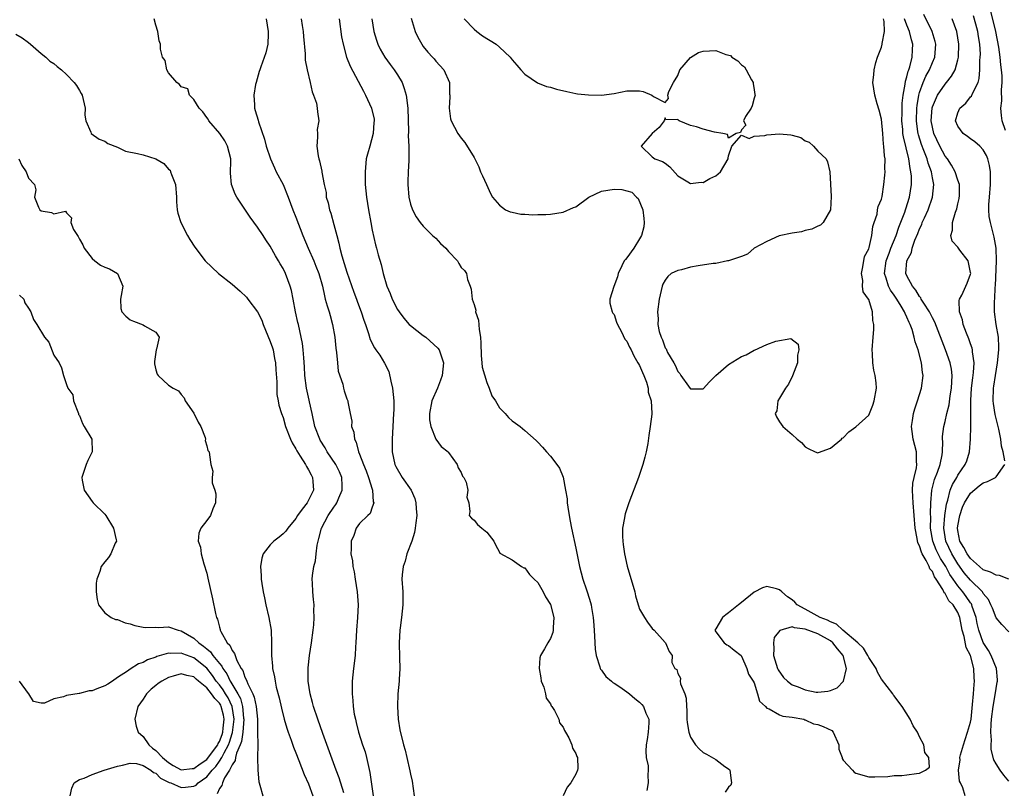
# Model space of a CAD drawing. Units: inches. Extents: x 2670000 to 2673000, y 1548000 to 1551000.
# Drawn here: x 2671398 to 2671552, y 1549034 to 1549155 of the extents above; entities that cross this region are included whole.
import ezdxf

# ---------------------------------------------------------------- set-up
doc = ezdxf.new("R2010")
doc.units = ezdxf.units.IN
doc.header["$MEASUREMENT"] = 0
doc.layers.add('LD26701548_2ft', color=140, linetype='Continuous')

msp = doc.modelspace()

# ---------------------------------------------------------------- linework, layer by layer
at = {"layer": 'LD26701548_2ft'}
for points, elevation in [([(2671448.57, 1549033.43), (2671447.83, 1549035.83), (2671447.36, 1549037), (2671445.24, 1549042.76), (2671444.45, 1549045), (2671443.8, 1549047), (2671443.65, 1549047.65), (2671443.25, 1549049), (2671442.94, 1549051), (2671442.93, 1549053.07), (2671443.15, 1549055), (2671443.47, 1549057), (2671443.75, 1549059), (2671443.85, 1549059.85), (2671443.91, 1549061), (2671443.84, 1549062.16), (2671443.86, 1549063), (2671443.8, 1549063.8), (2671443.67, 1549065), (2671443.62, 1549066.38), (2671443.58, 1549067), (2671443.61, 1549067.61), (2671443.81, 1549069), (2671444.1, 1549069.9), (2671444.19, 1549071), (2671444.36, 1549072.36), (2671444.52, 1549073), (2671444.63, 1549073.37), (2671445.04, 1549075), (2671446.1, 1549077), (2671447, 1549078.31), (2671447.29, 1549078.71), (2671447.47, 1549079), (2671447.78, 1549079.78), (2671448.31, 1549081), (2671448.29, 1549081.71), (2671448.21, 1549083), (2671447.85, 1549083.85), (2671447.29, 1549085), (2671445.94, 1549087), (2671445.61, 1549087.61), (2671444.85, 1549088.85), (2671444.77, 1549089), (2671444.01, 1549091), (2671443.56, 1549093), (2671443.15, 1549094.85), (2671443.11, 1549095.11), (2671442.67, 1549097), (2671442.42, 1549099), (2671442.37, 1549100.37), (2671442.24, 1549101.76), (2671442.16, 1549103), (2671442.04, 1549104.04), (2671441.86, 1549105), (2671441.42, 1549107), (2671441.33, 1549107.33), (2671440.97, 1549108.97), (2671440.59, 1549111), (2671440.33, 1549112.33), (2671440.13, 1549113), (2671439.38, 1549115), (2671439, 1549115.81), (2671438.54, 1549116.54), (2671438.29, 1549117), (2671437.8, 1549117.8), (2671437, 1549119.31), (2671436.3, 1549120.3), (2671435.86, 1549121), (2671435, 1549122.3), (2671433.85, 1549123.85), (2671431.72, 1549127), (2671431.48, 1549127.48), (2671430.88, 1549129), (2671430.75, 1549130.75), (2671430.77, 1549132.77), (2671430.79, 1549133), (2671430.29, 1549135), (2671429.83, 1549135.83), (2671429.05, 1549137), (2671427.36, 1549139), (2671427.23, 1549139.23), (2671427, 1549139.53), (2671426.4, 1549140.4), (2671425.81, 1549141), (2671425, 1549142.31), (2671424.28, 1549143), (2671424.03, 1549144.03), (2671423, 1549144.34), (2671422.71, 1549144.71), (2671422.33, 1549145), (2671421, 1549146.55), (2671420.74, 1549147), (2671420.46, 1549148.46), (2671420.06, 1549149), (2671419.76, 1549150.24), (2671419.74, 1549151), (2671419.56, 1549151.56), (2671419.32, 1549153), (2671419, 1549154), (2671418.76, 1549155)], 8386), ([(2671436.34, 1549155), (2671436.68, 1549153), (2671436.65, 1549152.65), (2671436.61, 1549151), (2671436.31, 1549149.69), (2671435.49, 1549147.49), (2671435.33, 1549147), (2671435.27, 1549146.73), (2671434.76, 1549145), (2671434.69, 1549144.69), (2671434.4, 1549143), (2671434.49, 1549141.51), (2671434.49, 1549141), (2671434.63, 1549140.63), (2671435.09, 1549139.09), (2671435.15, 1549138.85), (2671436.09, 1549136.09), (2671436.36, 1549135), (2671437.01, 1549133), (2671437.63, 1549131.63), (2671437.93, 1549131), (2671439, 1549128.99), (2671439.8, 1549127), (2671440.54, 1549125), (2671441, 1549123.88), (2671442.11, 1549121), (2671442.92, 1549119), (2671443.81, 1549117), (2671444.16, 1549116.16), (2671444.62, 1549115), (2671445.17, 1549113), (2671445.49, 1549111.49), (2671445.64, 1549111), (2671445.92, 1549109.92), (2671446.23, 1549109), (2671446.4, 1549108.4), (2671446.79, 1549107), (2671447.13, 1549105), (2671447.29, 1549103.29), (2671447.42, 1549102.58), (2671447.56, 1549101), (2671447.65, 1549099.65), (2671448.39, 1549097.61), (2671448.49, 1549097), (2671448.59, 1549096.59), (2671449, 1549095.34), (2671449.15, 1549095), (2671449.15, 1549094.85), (2671449.53, 1549093), (2671449.8, 1549091.8), (2671449.77, 1549091), (2671450.11, 1549090.11), (2671450.2, 1549089), (2671450.5, 1549088.5), (2671450.84, 1549087), (2671451, 1549086.64), (2671451.62, 1549085), (2671452.03, 1549084.03), (2671452.41, 1549083), (2671453, 1549081.13), (2671453.06, 1549081), (2671453.17, 1549079.17), (2671453.28, 1549079), (2671453, 1549078.3), (2671452.69, 1549077.31), (2671452.31, 1549077), (2671451, 1549075.76), (2671450.48, 1549075), (2671450.12, 1549073.88), (2671449.69, 1549073), (2671449.7, 1549071.7), (2671449.66, 1549071), (2671449.91, 1549069.91), (2671449.96, 1549069), (2671450.17, 1549068.17), (2671450.31, 1549067), (2671450.64, 1549065), (2671450.79, 1549063), (2671450.68, 1549061), (2671450.53, 1549059), (2671450.45, 1549057), (2671450.39, 1549056.39), (2671450.32, 1549055), (2671450.08, 1549053), (2671449.86, 1549051), (2671449.86, 1549049.86), (2671449.83, 1549049), (2671449.95, 1549047.95), (2671450, 1549047), (2671450.18, 1549045.82), (2671450.36, 1549045), (2671450.51, 1549044.51), (2671450.87, 1549043), (2671451.5, 1549041), (2671451.88, 1549039.88), (2671452.11, 1549039), (2671452.41, 1549037.59), (2671452.64, 1549036.64), (2671453.13, 1549033)], 8384), ([(2671441.86, 1549155), (2671442.02, 1549153.98), (2671442.16, 1549153), (2671442.21, 1549152.21), (2671442.47, 1549149.53), (2671442.49, 1549148.49), (2671442.79, 1549147), (2671443.28, 1549145), (2671443.55, 1549143.55), (2671443.8, 1549143), (2671444.23, 1549141.77), (2671444.36, 1549141), (2671444.39, 1549140.39), (2671444.62, 1549139), (2671444.38, 1549137.62), (2671444.39, 1549137), (2671444.43, 1549136.43), (2671444.3, 1549135), (2671444.51, 1549133.49), (2671444.61, 1549133), (2671444.71, 1549132.71), (2671445.09, 1549131.09), (2671445.1, 1549130.9), (2671445.46, 1549129), (2671445.75, 1549127.75), (2671445.79, 1549127), (2671446.1, 1549126.1), (2671446.31, 1549125), (2671446.51, 1549124.51), (2671447, 1549122.71), (2671447.44, 1549121), (2671447.78, 1549119.78), (2671447.92, 1549119), (2671448.21, 1549117.79), (2671448.59, 1549116.59), (2671449, 1549115.2), (2671450.1, 1549112.1), (2671450.52, 1549111), (2671450.64, 1549110.64), (2671451, 1549109.66), (2671451.26, 1549109), (2671451.67, 1549107.67), (2671451.95, 1549107), (2671452.41, 1549105.59), (2671452.66, 1549104.66), (2671453.34, 1549103.34), (2671453.55, 1549103), (2671454.19, 1549102.19), (2671454.94, 1549100.94), (2671455.63, 1549099.63), (2671455.91, 1549098.09), (2671456.19, 1549097), (2671456.39, 1549095), (2671456.38, 1549093.62), (2671456.36, 1549093), (2671456.23, 1549091), (2671456.13, 1549089), (2671456.16, 1549087), (2671456.58, 1549085), (2671456.71, 1549084.71), (2671457.71, 1549083), (2671459.11, 1549081), (2671459.68, 1549079.68), (2671459.84, 1549079), (2671459.89, 1549078.11), (2671459.99, 1549077), (2671459.84, 1549075.84), (2671459.77, 1549075), (2671459.67, 1549074.33), (2671459.22, 1549073), (2671458.45, 1549071), (2671458.17, 1549069.83), (2671457.88, 1549069), (2671457.71, 1549067.71), (2671457.67, 1549067), (2671457.79, 1549065), (2671457.84, 1549063.84), (2671457.84, 1549063), (2671457.6, 1549061), (2671457.37, 1549059.37), (2671457.33, 1549059), (2671457.25, 1549057), (2671457.31, 1549054.69), (2671457.33, 1549053), (2671457.23, 1549051.23), (2671457.23, 1549051), (2671457.05, 1549049), (2671456.98, 1549047), (2671457.1, 1549045), (2671457.35, 1549043.35), (2671457.94, 1549041), (2671458.17, 1549040.17), (2671458.45, 1549039), (2671458.91, 1549036.91), (2671459, 1549036.39), (2671459.26, 1549035.26), (2671459.57, 1549033)], 8382), ([(2671447.79, 1549155), (2671448.2, 1549152.2), (2671448.43, 1549151), (2671448.97, 1549149), (2671449.55, 1549147.55), (2671450.8, 1549145.2), (2671451.62, 1549143.62), (2671451.97, 1549143), (2671452.88, 1549141), (2671452.91, 1549140.91), (2671453.3, 1549139.3), (2671453.31, 1549139), (2671453.28, 1549138.72), (2671453.18, 1549137), (2671452.61, 1549135), (2671452.26, 1549133.74), (2671452.08, 1549133), (2671451.88, 1549131), (2671451.92, 1549130.08), (2671451.91, 1549129), (2671451.99, 1549127.99), (2671452.12, 1549127), (2671452.43, 1549125), (2671452.77, 1549123), (2671453, 1549121.83), (2671453.5, 1549119.5), (2671453.68, 1549119), (2671453.92, 1549117.92), (2671454.41, 1549116.41), (2671454.71, 1549115), (2671455.29, 1549113), (2671455.85, 1549111.85), (2671456.12, 1549111), (2671457, 1549109.37), (2671457.22, 1549109), (2671457.99, 1549107.99), (2671458.83, 1549107), (2671459, 1549106.82), (2671461, 1549105.28), (2671461.41, 1549105), (2671463.31, 1549103.31), (2671463.53, 1549103), (2671463.77, 1549102.23), (2671464.19, 1549101), (2671464.01, 1549099), (2671463.74, 1549098.26), (2671463.26, 1549097), (2671462.39, 1549095), (2671462.02, 1549093), (2671462.03, 1549092.03), (2671462.21, 1549091), (2671462.99, 1549088.99), (2671463.85, 1549087.85), (2671464.91, 1549087), (2671465, 1549086.9), (2671466.35, 1549085), (2671466.51, 1549084.51), (2671467, 1549083.78), (2671467.2, 1549083.2), (2671467.38, 1549083), (2671467.75, 1549082.25), (2671468.01, 1549081), (2671467.87, 1549079.87), (2671468.18, 1549079), (2671468.35, 1549077.65), (2671468.21, 1549077), (2671468.6, 1549076.6), (2671469, 1549076.27), (2671469.57, 1549075.57), (2671470.21, 1549075), (2671471, 1549074.4), (2671472.11, 1549073), (2671472.39, 1549072.39), (2671473, 1549071.24), (2671473.07, 1549071.07), (2671475, 1549070.02), (2671476.47, 1549069), (2671476.8, 1549068.8), (2671477, 1549068.79), (2671477.72, 1549067.72), (2671478.43, 1549067), (2671479, 1549066.46), (2671479.88, 1549065), (2671480.24, 1549064.24), (2671481.03, 1549063.03), (2671481.56, 1549061), (2671481.44, 1549059.44), (2671481.44, 1549059), (2671481.37, 1549058.63), (2671481, 1549057.67), (2671480.75, 1549057.25), (2671480.57, 1549057), (2671480.08, 1549056.08), (2671479.46, 1549055), (2671479.36, 1549054.64), (2671479.23, 1549053), (2671479.5, 1549051.5), (2671479.57, 1549051), (2671479.94, 1549050.06), (2671480.23, 1549049), (2671480.34, 1549048.34), (2671481, 1549047.44), (2671481.14, 1549047.14), (2671481.24, 1549047), (2671481.62, 1549046.38), (2671482.31, 1549045), (2671482.43, 1549044.43), (2671483, 1549043.76), (2671483.23, 1549043.24), (2671483.39, 1549043), (2671483.9, 1549042.1), (2671484.37, 1549041), (2671484.47, 1549040.47), (2671485, 1549039.65), (2671485.17, 1549039.17), (2671485.26, 1549039), (2671485.28, 1549037.28), (2671485.27, 1549037), (2671485, 1549036.36), (2671484.19, 1549035), (2671483.64, 1549034.36), (2671483, 1549033)], 8380), ([(2671452.94, 1549155), (2671453.26, 1549153), (2671453.66, 1549151.66), (2671453.87, 1549151), (2671454.24, 1549150.24), (2671454.97, 1549148.97), (2671455.83, 1549147.83), (2671456.46, 1549147), (2671457, 1549146.23), (2671457.7, 1549145), (2671458.05, 1549144.05), (2671458.32, 1549143), (2671458.58, 1549141), (2671458.69, 1549137.31), (2671458.63, 1549136.63), (2671458.75, 1549135), (2671458.78, 1549133.22), (2671458.74, 1549132.74), (2671458.64, 1549131), (2671458.58, 1549129.42), (2671458.58, 1549129), (2671458.75, 1549127), (2671459, 1549125.92), (2671459.32, 1549125), (2671459.89, 1549123.89), (2671460.56, 1549123), (2671461, 1549122.46), (2671462.47, 1549121), (2671462.75, 1549120.75), (2671463, 1549120.54), (2671463.74, 1549119.74), (2671464.56, 1549119), (2671465, 1549118.48), (2671466.38, 1549117), (2671466.6, 1549116.6), (2671467, 1549115.97), (2671467.48, 1549115.48), (2671467.82, 1549115), (2671467.95, 1549114.05), (2671468.37, 1549113), (2671468.56, 1549112.56), (2671468.7, 1549111), (2671469, 1549110.13), (2671469.27, 1549109.27), (2671469.25, 1549109), (2671469.68, 1549107.68), (2671469.8, 1549106.2), (2671470.01, 1549105), (2671470.07, 1549104.07), (2671470.13, 1549102.13), (2671470.25, 1549101), (2671470.3, 1549100.3), (2671471, 1549097.88), (2671471.39, 1549097), (2671471.79, 1549095.79), (2671472.35, 1549095), (2671473, 1549093.89), (2671473.9, 1549093), (2671474.41, 1549092.41), (2671475, 1549091.86), (2671475.49, 1549091.49), (2671476.26, 1549091), (2671477, 1549090.36), (2671478.76, 1549088.76), (2671479, 1549088.51), (2671479.76, 1549087.76), (2671480.38, 1549087), (2671481, 1549086.34), (2671482, 1549085), (2671482.45, 1549084.45), (2671483.01, 1549083.01), (2671483.39, 1549081), (2671483.64, 1549079.64), (2671483.64, 1549079), (2671483.71, 1549078.29), (2671483.93, 1549077), (2671484.12, 1549076.12), (2671484.32, 1549075), (2671485, 1549071.9), (2671485.58, 1549069), (2671486.11, 1549067), (2671486.66, 1549065.34), (2671486.85, 1549064.85), (2671487.32, 1549063.32), (2671487.39, 1549063), (2671487.44, 1549062.56), (2671487.72, 1549061), (2671487.81, 1549059.81), (2671487.93, 1549058.07), (2671488.03, 1549056.03), (2671488.17, 1549055), (2671488.75, 1549053.25), (2671488.8, 1549053), (2671488.86, 1549052.86), (2671489, 1549052.72), (2671489.73, 1549051.73), (2671490.59, 1549051), (2671490.8, 1549050.8), (2671491, 1549050.7), (2671491.91, 1549050.09), (2671493, 1549049.32), (2671493.41, 1549049), (2671494.25, 1549048.25), (2671495, 1549047.67), (2671495.34, 1549047.34), (2671495.61, 1549047), (2671496.01, 1549045.99), (2671496.46, 1549045), (2671496.45, 1549044.45), (2671496.37, 1549043), (2671496.18, 1549041.82), (2671496.02, 1549041), (2671495.98, 1549039.98), (2671496.06, 1549039), (2671496.33, 1549037.67), (2671496.37, 1549037), (2671496.29, 1549036.29), (2671496.36, 1549035), (2671496.16, 1549033.84)], 8378), ([(2671459.11, 1549155.11), (2671459.77, 1549153), (2671460.15, 1549152.15), (2671460.78, 1549151), (2671461, 1549150.68), (2671461.76, 1549149.76), (2671462.49, 1549149), (2671462.73, 1549148.73), (2671463, 1549148.36), (2671464.28, 1549147), (2671465.13, 1549145), (2671465.17, 1549143.17), (2671465.2, 1549143), (2671465.22, 1549142.78), (2671465.08, 1549141), (2671465.32, 1549139.32), (2671465.4, 1549139), (2671466.47, 1549137), (2671467, 1549136.27), (2671467.58, 1549135.58), (2671469, 1549133.23), (2671469.74, 1549131.74), (2671470.04, 1549131), (2671470.35, 1549130.35), (2671470.97, 1549128.97), (2671471.6, 1549127.6), (2671471.91, 1549127), (2671473, 1549125.72), (2671473.95, 1549125), (2671474.68, 1549124.68), (2671475, 1549124.64), (2671476.34, 1549124.34), (2671477, 1549124.33), (2671478.22, 1549124.23), (2671479, 1549124.27), (2671480.29, 1549124.29), (2671481, 1549124.35), (2671483, 1549124.62), (2671484.65, 1549125.35), (2671485, 1549125.48), (2671487.02, 1549127), (2671489, 1549127.94), (2671491, 1549128.26), (2671492.22, 1549128.22), (2671493.79, 1549127.79), (2671494.54, 1549127), (2671494.78, 1549126.78), (2671495.5, 1549125), (2671495.66, 1549123.66), (2671495.72, 1549123), (2671495.66, 1549122.34), (2671495.31, 1549121), (2671495, 1549120.47), (2671494.09, 1549119), (2671493, 1549117.47), (2671492.78, 1549117.22), (2671492.61, 1549117), (2671492.21, 1549116.21), (2671491.64, 1549115), (2671491.53, 1549114.47), (2671490.96, 1549112.96), (2671490.34, 1549111), (2671490.35, 1549110.35), (2671490.69, 1549109), (2671490.8, 1549108.8), (2671491, 1549108.58), (2671491.38, 1549107.38), (2671491.53, 1549107), (2671492.17, 1549105.83), (2671492.71, 1549104.71), (2671493, 1549104.41), (2671493.43, 1549103.43), (2671493.66, 1549103), (2671494.08, 1549102.08), (2671494.75, 1549101), (2671494.82, 1549100.82), (2671495, 1549100.55), (2671495.45, 1549099.45), (2671495.66, 1549099), (2671496.08, 1549097.92), (2671496.35, 1549097), (2671496.35, 1549096.35), (2671496.83, 1549095), (2671496.95, 1549093.05), (2671496.92, 1549092.92), (2671496.66, 1549091), (2671496.45, 1549089.55), (2671496.29, 1549088.29), (2671496.06, 1549087), (2671495.82, 1549086.18), (2671495.52, 1549085), (2671494.82, 1549083), (2671493.31, 1549079), (2671492.73, 1549077.27), (2671492.67, 1549077), (2671492.63, 1549076.63), (2671492.34, 1549075), (2671492.31, 1549073.69), (2671492.36, 1549073), (2671492.45, 1549072.45), (2671492.63, 1549071), (2671493.05, 1549069.05), (2671494.24, 1549065), (2671494.38, 1549064.38), (2671494.79, 1549063), (2671494.82, 1549062.82), (2671495, 1549062.28), (2671495.79, 1549061), (2671496.24, 1549060.24), (2671497, 1549059.27), (2671497.32, 1549059), (2671499, 1549057.07), (2671499.09, 1549057), (2671499.66, 1549055.66), (2671500.11, 1549055), (2671500.07, 1549053.93), (2671500.52, 1549053), (2671500.84, 1549052.84), (2671501, 1549052.22), (2671501.44, 1549051.44), (2671501.4, 1549051), (2671501.43, 1549050.57), (2671502.11, 1549049), (2671502.33, 1549048.33), (2671502.35, 1549047), (2671502.41, 1549046.41), (2671502.45, 1549045), (2671502.5, 1549044.5), (2671502.73, 1549043), (2671503, 1549042.22), (2671503.78, 1549041), (2671504.38, 1549040.38), (2671505, 1549039.79), (2671505.53, 1549039.53), (2671507, 1549038.68), (2671508.41, 1549037.59), (2671509.11, 1549037.11), (2671509.16, 1549037), (2671509.39, 1549035.39), (2671509.45, 1549035), (2671509.36, 1549034.64), (2671509, 1549034.34), (2671508.43, 1549033.57)], 8376), ([(2671467.46, 1549155), (2671469, 1549153.4), (2671469.46, 1549153), (2671470.35, 1549152.35), (2671472.47, 1549151), (2671473, 1549150.55), (2671474.69, 1549149), (2671475, 1549148.59), (2671475.74, 1549147.74), (2671476.34, 1549147), (2671477, 1549146.3), (2671478.96, 1549144.96), (2671480.4, 1549144.4), (2671481, 1549144.25), (2671481.95, 1549143.95), (2671483.57, 1549143.57), (2671485, 1549143.28), (2671485.25, 1549143.25), (2671487, 1549143.05), (2671489, 1549143.01), (2671491, 1549143.27), (2671493, 1549143.68), (2671493.69, 1549143.69), (2671495, 1549143.68), (2671495.58, 1549143.58), (2671496.94, 1549143), (2671497.17, 1549142.83), (2671499, 1549141.86), (2671499.53, 1549142.47), (2671499.43, 1549143), (2671499.6, 1549143.6), (2671500.34, 1549145), (2671501, 1549146.08), (2671501.35, 1549147), (2671503, 1549148.93), (2671504.26, 1549149.74), (2671505, 1549149.95), (2671507, 1549150.04), (2671508.58, 1549149.42), (2671509.27, 1549149.27), (2671509.5, 1549149), (2671510.42, 1549148.42), (2671511, 1549147.78), (2671511.47, 1549147.47), (2671511.75, 1549147), (2671512.6, 1549145.4), (2671512.84, 1549145), (2671512.85, 1549144.85), (2671513, 1549143.83), (2671513.12, 1549143.12), (2671513.14, 1549143), (2671513.12, 1549142.88), (2671513, 1549142.53), (2671512.68, 1549141.32), (2671512.52, 1549141), (2671511.67, 1549139.67), (2671511.35, 1549139), (2671511.69, 1549138.31), (2671511, 1549137.58), (2671510.86, 1549137.14), (2671510.16, 1549137), (2671509, 1549136.28), (2671508.82, 1549136.82), (2671508.06, 1549137), (2671506.8, 1549137.2), (2671505, 1549137.67), (2671503.96, 1549138.04), (2671503, 1549138.26), (2671501.22, 1549139), (2671501.07, 1549139.07), (2671501, 1549139.2), (2671499.14, 1549139.14), (2671499, 1549139.44), (2671498.88, 1549139), (2671498.08, 1549137.92), (2671497, 1549137.01), (2671495.27, 1549135), (2671497, 1549133.31), (2671497.38, 1549133), (2671498.59, 1549132.59), (2671499, 1549132.32), (2671499.75, 1549131.75), (2671501, 1549130.34), (2671502.59, 1549129.41), (2671503, 1549129.12), (2671504.67, 1549129.33), (2671505, 1549129.29), (2671506.06, 1549129.94), (2671507, 1549130.36), (2671507.34, 1549130.66), (2671507.7, 1549131), (2671508.91, 1549133), (2671508.9, 1549133.1), (2671509, 1549133.47), (2671509.51, 1549135), (2671511, 1549136.76), (2671512.22, 1549136.22), (2671513, 1549136.57), (2671514.66, 1549136.66), (2671515, 1549136.78), (2671517, 1549136.96), (2671518.79, 1549136.79), (2671519, 1549136.74), (2671520.35, 1549136.35), (2671521, 1549135.84), (2671521.65, 1549135.65), (2671522.31, 1549135), (2671523, 1549134.21), (2671524.32, 1549133), (2671524.53, 1549132.53), (2671524.89, 1549131), (2671525.11, 1549127.11), (2671524.98, 1549125.02), (2671523.82, 1549123), (2671523.41, 1549122.59), (2671523, 1549122.46), (2671522.04, 1549121.96), (2671521, 1549121.76), (2671520.44, 1549121.56), (2671519, 1549121.36), (2671518.73, 1549121.27), (2671517.18, 1549121), (2671516.93, 1549120.93), (2671515, 1549120.06), (2671513, 1549119), (2671511.95, 1549118.05), (2671511, 1549117.7), (2671508.98, 1549117.02), (2671508.8, 1549117), (2671507, 1549116.57), (2671506.56, 1549116.56), (2671504.21, 1549116.21), (2671503, 1549115.98), (2671501.59, 1549115.59), (2671501, 1549115.48), (2671499.97, 1549115), (2671499.45, 1549114.55), (2671499, 1549113.96), (2671498.64, 1549113.36), (2671498.53, 1549113), (2671498.09, 1549111), (2671497.82, 1549109), (2671497.91, 1549107.91), (2671497.88, 1549107), (2671498.1, 1549105.9), (2671498.39, 1549105), (2671498.6, 1549104.6), (2671499, 1549103.36), (2671499.16, 1549103.16), (2671499.21, 1549103), (2671499.41, 1549102.59), (2671500.37, 1549101), (2671500.62, 1549100.62), (2671501, 1549099.61), (2671501.32, 1549099.32), (2671501.51, 1549099), (2671502.69, 1549097.31), (2671502.96, 1549096.96), (2671503, 1549096.88), (2671504.92, 1549096.92), (2671505, 1549096.89), (2671505.99, 1549098.01), (2671506.99, 1549099), (2671509, 1549100.72), (2671511, 1549101.98), (2671511.75, 1549102.25), (2671513, 1549102.95), (2671513.05, 1549102.95), (2671515, 1549103.85), (2671516.4, 1549104.4), (2671518.78, 1549104.78), (2671519.93, 1549103.93), (2671520.02, 1549103), (2671519.8, 1549102.2), (2671519.82, 1549101), (2671519.04, 1549098.96), (2671518.38, 1549097.62), (2671517.92, 1549097), (2671517, 1549095.41), (2671516.74, 1549095), (2671516.56, 1549093.44), (2671516.29, 1549093), (2671516.49, 1549092.49), (2671517, 1549091.7), (2671517.53, 1549091), (2671519, 1549089.72), (2671519.77, 1549089), (2671520.46, 1549088.46), (2671521, 1549087.79), (2671521.51, 1549087.51), (2671522.59, 1549087), (2671523, 1549086.84), (2671523.1, 1549086.9), (2671525, 1549087.57), (2671526.71, 1549089), (2671526.85, 1549089.15), (2671527, 1549089.2), (2671527.86, 1549090.14), (2671529, 1549090.92), (2671531, 1549092.76), (2671531.65, 1549094.35), (2671531.87, 1549095), (2671532.21, 1549097), (2671532.16, 1549097.84), (2671532.01, 1549099), (2671531.81, 1549099.81), (2671531.66, 1549101), (2671531.6, 1549102.4), (2671531.55, 1549103), (2671531.68, 1549105), (2671531.78, 1549106.22), (2671531.79, 1549107), (2671531.63, 1549107.63), (2671531.57, 1549109), (2671531, 1549110.94), (2671530.97, 1549111), (2671530.12, 1549112.12), (2671530.05, 1549113), (2671530.07, 1549113.93), (2671529.85, 1549115), (2671530.07, 1549116.07), (2671530.32, 1549117.68), (2671531, 1549118.86), (2671531.07, 1549119.07), (2671531.51, 1549121), (2671531.63, 1549122.37), (2671531.88, 1549123), (2671532.32, 1549124.32), (2671532.38, 1549125), (2671532.46, 1549125.54), (2671533, 1549126.69), (2671533.09, 1549127.09), (2671533.39, 1549129), (2671533.53, 1549130.47), (2671533.56, 1549131), (2671533.52, 1549131.52), (2671533.56, 1549133), (2671533.47, 1549133.47), (2671533.4, 1549135), (2671533.34, 1549135.34), (2671533.2, 1549137), (2671533, 1549139.23), (2671532.65, 1549140.65), (2671532.33, 1549141.67), (2671531.97, 1549143), (2671531.67, 1549145), (2671531.81, 1549146.19), (2671531.85, 1549147), (2671532.14, 1549148.14), (2671532.4, 1549149), (2671533, 1549150.53), (2671533.13, 1549151), (2671533.12, 1549151.12), (2671533.46, 1549153), (2671533.42, 1549154.58), (2671533.32, 1549155)], 8374), ([(2671546.13, 1549033), (2671545.78, 1549034.22), (2671545.44, 1549035), (2671545.28, 1549035.28), (2671545.09, 1549037), (2671545.35, 1549038.65), (2671545.32, 1549039), (2671545.41, 1549039.41), (2671545.87, 1549041), (2671546.16, 1549041.84), (2671546.54, 1549043), (2671547, 1549044.53), (2671547.07, 1549045), (2671547.33, 1549047.33), (2671547.47, 1549049), (2671547.55, 1549050.45), (2671547.6, 1549051), (2671547.54, 1549051.54), (2671547.5, 1549053), (2671546.98, 1549055), (2671546.29, 1549056.29), (2671545.98, 1549058.02), (2671545.69, 1549059), (2671545.56, 1549059.56), (2671545.31, 1549061), (2671545, 1549061.76), (2671544.25, 1549063), (2671543.61, 1549063.61), (2671543, 1549064.74), (2671542.85, 1549064.85), (2671542.8, 1549065), (2671542.62, 1549065.38), (2671541.6, 1549067), (2671541.35, 1549067.35), (2671541, 1549068.21), (2671540.62, 1549068.62), (2671540.5, 1549069), (2671540.05, 1549069.95), (2671539.41, 1549071), (2671539.27, 1549071.27), (2671539, 1549072.23), (2671538.71, 1549072.71), (2671538.62, 1549073.38), (2671538.28, 1549075), (2671537.96, 1549079), (2671537.94, 1549079.94), (2671537.86, 1549081), (2671537.93, 1549082.07), (2671538.12, 1549083), (2671538.5, 1549084.5), (2671538.57, 1549085), (2671538.53, 1549085.47), (2671538.5, 1549087), (2671537.97, 1549089), (2671537.82, 1549090.18), (2671537.74, 1549091), (2671537.9, 1549091.9), (2671538.03, 1549093), (2671538.23, 1549093.77), (2671538.68, 1549095), (2671539.29, 1549097), (2671539.53, 1549099), (2671539.43, 1549099.44), (2671539.29, 1549101), (2671538.79, 1549103), (2671538.28, 1549104.28), (2671538.16, 1549105), (2671537.8, 1549106.2), (2671537.5, 1549107), (2671537.33, 1549107.33), (2671537, 1549108.13), (2671536.71, 1549108.71), (2671536.62, 1549109), (2671536.1, 1549109.9), (2671535.42, 1549111), (2671535, 1549111.6), (2671534.4, 1549112.4), (2671534.12, 1549113), (2671533.74, 1549114.26), (2671533.47, 1549115), (2671533.72, 1549117), (2671534.19, 1549118.19), (2671534.49, 1549119), (2671535.3, 1549121), (2671535.72, 1549122.28), (2671536.66, 1549124.66), (2671536.78, 1549125), (2671536.82, 1549125.18), (2671537.42, 1549127), (2671537.71, 1549129), (2671537.7, 1549130.3), (2671537.64, 1549131), (2671537.5, 1549131.5), (2671537.3, 1549133), (2671536.45, 1549136.45), (2671536.38, 1549137), (2671536.35, 1549137.65), (2671536.22, 1549139), (2671536.24, 1549140.24), (2671536.23, 1549141), (2671536.24, 1549141.76), (2671536.39, 1549143), (2671536.73, 1549144.73), (2671536.77, 1549145.23), (2671537, 1549145.92), (2671537.2, 1549146.8), (2671537.29, 1549147), (2671537.44, 1549147.44), (2671537.84, 1549149), (2671537.88, 1549150.12), (2671537.94, 1549151), (2671537.71, 1549151.71), (2671537.41, 1549153), (2671537, 1549153.99), (2671536.64, 1549155)], 8376), ([(2671553, 1549035.27), (2671552.21, 1549036.21), (2671551.64, 1549037), (2671551, 1549037.99), (2671550.65, 1549038.65), (2671550.25, 1549040.25), (2671550.23, 1549041), (2671550.29, 1549041.71), (2671550.21, 1549043), (2671550.25, 1549044.25), (2671550.31, 1549045), (2671550.53, 1549047), (2671550.86, 1549048.86), (2671551.16, 1549050.84), (2671551.21, 1549051), (2671551.22, 1549051.22), (2671551.07, 1549053), (2671550.26, 1549055), (2671549.82, 1549055.82), (2671549, 1549057.07), (2671548.31, 1549059), (2671548.05, 1549060.05), (2671547.86, 1549061), (2671547.27, 1549062.73), (2671547.19, 1549063), (2671547.13, 1549063.13), (2671547, 1549063.29), (2671546.31, 1549064.31), (2671545.79, 1549065), (2671545, 1549065.95), (2671544.26, 1549067), (2671543.75, 1549067.75), (2671543.1, 1549069), (2671543, 1549069.17), (2671542.27, 1549070.27), (2671541.62, 1549071.62), (2671541.08, 1549073), (2671540.73, 1549075), (2671540.75, 1549076.75), (2671540.72, 1549077.28), (2671540.77, 1549079), (2671540.92, 1549081), (2671541.34, 1549082.66), (2671541.8, 1549083.8), (2671542.21, 1549085), (2671542.53, 1549086.54), (2671542.58, 1549087), (2671542.64, 1549088.64), (2671542.6, 1549089), (2671542.6, 1549089.4), (2671542.79, 1549091), (2671543, 1549091.78), (2671543.28, 1549093), (2671543.63, 1549094.37), (2671543.8, 1549095.8), (2671544.01, 1549097), (2671544.09, 1549099), (2671543.98, 1549099.98), (2671543.78, 1549101), (2671543.07, 1549103), (2671541.37, 1549107.37), (2671541, 1549108.05), (2671540.54, 1549109), (2671539.67, 1549110.33), (2671539.26, 1549111), (2671539.19, 1549111.19), (2671539, 1549111.38), (2671538.4, 1549112.4), (2671537.87, 1549113), (2671537, 1549114.66), (2671536.85, 1549115), (2671537, 1549117), (2671537.7, 1549118.3), (2671537.84, 1549119), (2671538.27, 1549120.27), (2671538.7, 1549121.3), (2671539, 1549122.05), (2671539.32, 1549122.68), (2671539.42, 1549123), (2671539.75, 1549123.75), (2671540.33, 1549125), (2671541.01, 1549127), (2671541.21, 1549129), (2671541, 1549130.05), (2671540.84, 1549131), (2671540.32, 1549132.32), (2671540.16, 1549133), (2671539.66, 1549134.34), (2671539.28, 1549135.28), (2671538.8, 1549136.8), (2671538.76, 1549137), (2671538.74, 1549137.26), (2671538.5, 1549139), (2671538.55, 1549141), (2671538.59, 1549141.41), (2671538.88, 1549143), (2671539, 1549143.44), (2671539.56, 1549145), (2671539.99, 1549146.01), (2671540.54, 1549147), (2671541, 1549148.13), (2671541.4, 1549149), (2671541.57, 1549151), (2671541.46, 1549151.46), (2671540.99, 1549153), (2671539.67, 1549155.67)], 8378), ([(2671553, 1549058.76), (2671551.89, 1549059.89), (2671551, 1549060.91), (2671550.43, 1549062.43), (2671550.2, 1549063), (2671549.82, 1549063.82), (2671549, 1549064.76), (2671548.92, 1549064.92), (2671548.86, 1549065), (2671547, 1549066.83), (2671546.02, 1549068.02), (2671545, 1549069.43), (2671544.06, 1549071), (2671543.11, 1549073), (2671542.79, 1549075), (2671542.95, 1549077), (2671543.2, 1549078.8), (2671543.41, 1549079.41), (2671543.8, 1549081), (2671544.14, 1549081.86), (2671544.82, 1549083), (2671545, 1549083.34), (2671546.17, 1549085), (2671546.4, 1549085.6), (2671546.84, 1549087), (2671547, 1549089), (2671547.03, 1549090.97), (2671547.05, 1549095.05), (2671547.17, 1549097), (2671547.35, 1549098.65), (2671547.48, 1549099.48), (2671547.56, 1549101), (2671547.31, 1549102.69), (2671547.32, 1549103), (2671547.27, 1549103.27), (2671547, 1549103.95), (2671546.73, 1549104.73), (2671546.35, 1549105.65), (2671545.83, 1549107), (2671545.73, 1549107.73), (2671545.26, 1549109), (2671545.21, 1549110.79), (2671545.28, 1549111), (2671545.61, 1549111.61), (2671546.28, 1549113), (2671546.49, 1549113.51), (2671547, 1549114.9), (2671547.02, 1549115), (2671547, 1549115.17), (2671546.61, 1549117), (2671545.34, 1549118.66), (2671545, 1549119.13), (2671544.11, 1549120.11), (2671543.88, 1549121), (2671544.16, 1549121.84), (2671544.15, 1549123), (2671544.62, 1549124.62), (2671544.84, 1549125.16), (2671545, 1549125.96), (2671545.21, 1549126.79), (2671545.25, 1549127.25), (2671545.24, 1549129), (2671545, 1549129.65), (2671544.59, 1549131), (2671544.02, 1549132.02), (2671543.36, 1549133), (2671543, 1549133.45), (2671542.19, 1549135), (2671541.23, 1549137), (2671541, 1549137.97), (2671540.82, 1549139), (2671540.96, 1549141.04), (2671541, 1549141.17), (2671541.81, 1549143), (2671543, 1549144.76), (2671543.22, 1549145), (2671544.02, 1549145.98), (2671544.56, 1549147), (2671545, 1549148.54), (2671545.11, 1549149), (2671545.18, 1549151), (2671544.85, 1549153), (2671544.1, 1549155)], 8380), ([(2671552.39, 1549085.61), (2671552.11, 1549087), (2671551.88, 1549087.88), (2671551.73, 1549089), (2671551.44, 1549090.56), (2671550.86, 1549092.86), (2671550.6, 1549094.6), (2671550.56, 1549095), (2671550.62, 1549097), (2671550.68, 1549097.32), (2671550.91, 1549099), (2671551.25, 1549101), (2671551.46, 1549103), (2671551.46, 1549103.46), (2671551.37, 1549105), (2671551.02, 1549106.98), (2671550.74, 1549109), (2671550.76, 1549110.76), (2671550.79, 1549111), (2671550.88, 1549112.88), (2671550.91, 1549113.09), (2671551.06, 1549117), (2671551.01, 1549119), (2671550.73, 1549120.73), (2671550.12, 1549123), (2671549.94, 1549123.94), (2671549.85, 1549125), (2671549.87, 1549125.87), (2671549.95, 1549127), (2671550.14, 1549129), (2671550.15, 1549130.15), (2671550.11, 1549131), (2671549.98, 1549131.98), (2671549.69, 1549133), (2671549.52, 1549133.52), (2671549, 1549134.43), (2671548.47, 1549135), (2671547.69, 1549135.69), (2671547, 1549136.17), (2671546.52, 1549136.52), (2671545.83, 1549137), (2671545, 1549138.13), (2671544.65, 1549139), (2671545, 1549140.22), (2671545.33, 1549141), (2671546.24, 1549141.76), (2671547, 1549142.73), (2671547.13, 1549142.87), (2671547.28, 1549143.28), (2671548.17, 1549145), (2671548.36, 1549145.64), (2671548.48, 1549147), (2671548.48, 1549148.48), (2671548.53, 1549149), (2671548.54, 1549149.46), (2671548.44, 1549151), (2671548.24, 1549152.24), (2671548.14, 1549153), (2671547.84, 1549154.16), (2671547.48, 1549155.48)], 8382), ([(2671552.51, 1549137.49), (2671551.98, 1549139), (2671551.84, 1549139.84), (2671551.75, 1549141), (2671551.89, 1549142.11), (2671551.88, 1549143.88), (2671551.97, 1549145), (2671551.95, 1549146.05), (2671551.87, 1549147), (2671551.76, 1549147.76), (2671551.67, 1549149), (2671551.46, 1549150.54), (2671550.96, 1549153), (2671550.19, 1549156.19)], 8384), ([(2671397, 1549152.6), (2671398, 1549152), (2671399, 1549151.28), (2671399.35, 1549151), (2671401, 1549149.57), (2671401.75, 1549149), (2671402.37, 1549148.37), (2671403, 1549148.01), (2671403.53, 1549147.53), (2671404.21, 1549147), (2671405, 1549146.27), (2671406.19, 1549145), (2671406.53, 1549144.53), (2671407, 1549143.74), (2671407.3, 1549143.3), (2671407.43, 1549143), (2671407.89, 1549141), (2671407.85, 1549139.85), (2671408.01, 1549139), (2671408.81, 1549137.19), (2671408.85, 1549137), (2671410.12, 1549136.12), (2671411, 1549135.78), (2671411.45, 1549135.45), (2671413, 1549134.83), (2671414.24, 1549134.24), (2671416.14, 1549133.86), (2671417, 1549133.65), (2671419, 1549133), (2671420.26, 1549132.26), (2671421, 1549131.42), (2671421.24, 1549131.24), (2671421.32, 1549131), (2671421.46, 1549130.54), (2671422.12, 1549129), (2671422.27, 1549127), (2671422.26, 1549126.26), (2671422.38, 1549125), (2671422.47, 1549124.47), (2671422.93, 1549123), (2671424, 1549121), (2671424.37, 1549120.37), (2671425.15, 1549119.15), (2671426.74, 1549117), (2671428.85, 1549115), (2671431, 1549113.35), (2671432.26, 1549112.26), (2671433.27, 1549111.27), (2671433.49, 1549111), (2671435, 1549108.98), (2671435.66, 1549107.66), (2671435.88, 1549107), (2671437, 1549104.33), (2671437.34, 1549103.34), (2671437.43, 1549103), (2671437.68, 1549101.68), (2671437.8, 1549101), (2671437.86, 1549099.86), (2671438.02, 1549097.98), (2671438.03, 1549096.03), (2671438.25, 1549095), (2671438.33, 1549094.33), (2671438.75, 1549093), (2671439, 1549092.38), (2671439.4, 1549091), (2671440.16, 1549089), (2671440.43, 1549088.43), (2671441, 1549087.46), (2671441.14, 1549087.14), (2671441.68, 1549086.32), (2671442.52, 1549085), (2671442.68, 1549084.68), (2671443, 1549084.18), (2671443.41, 1549083.41), (2671443.65, 1549083), (2671443.68, 1549082.32), (2671443.78, 1549081), (2671443, 1549079.41), (2671442.78, 1549079), (2671441.99, 1549078.01), (2671441.27, 1549077), (2671441, 1549076.53), (2671439.75, 1549075), (2671439.45, 1549074.55), (2671439, 1549074.11), (2671438.38, 1549073.62), (2671437.55, 1549073), (2671437, 1549072.42), (2671435.88, 1549071), (2671435.67, 1549070.33), (2671435.46, 1549069), (2671435.56, 1549067.56), (2671435.57, 1549067), (2671435.65, 1549066.35), (2671435.88, 1549065), (2671436.08, 1549064.08), (2671436.29, 1549063), (2671436.75, 1549061), (2671437.11, 1549059), (2671437.19, 1549057), (2671437.18, 1549055.18), (2671437.16, 1549055), (2671437.35, 1549053.35), (2671437.34, 1549053), (2671437.66, 1549051.66), (2671437.74, 1549051), (2671437.94, 1549050.06), (2671438.37, 1549048.37), (2671438.73, 1549046.73), (2671439.18, 1549045), (2671439.6, 1549043.6), (2671439.8, 1549043), (2671440.26, 1549041.74), (2671440.62, 1549040.62), (2671441, 1549039.73), (2671441.48, 1549038.52), (2671442.31, 1549036.31), (2671443, 1549034.89), (2671443.68, 1549033)], 8388), ([(2671397.49, 1549133), (2671397.98, 1549131.98), (2671398.65, 1549131), (2671399, 1549129.99), (2671399.95, 1549129), (2671400.16, 1549128.16), (2671399.97, 1549127), (2671400.58, 1549125.42), (2671400.79, 1549125), (2671401, 1549124.85), (2671402.6, 1549124.6), (2671403, 1549124.39), (2671404.81, 1549124.81), (2671405, 1549124.54), (2671405.76, 1549123.76), (2671405.65, 1549123), (2671406.06, 1549121.94), (2671406.8, 1549120.8), (2671407, 1549120.42), (2671407.52, 1549119.52), (2671407.76, 1549119), (2671409, 1549117.38), (2671409.43, 1549117), (2671410.34, 1549116.34), (2671411, 1549116.03), (2671411.73, 1549115.73), (2671413.01, 1549115), (2671413.81, 1549113), (2671413.58, 1549111.58), (2671413.45, 1549111), (2671413.53, 1549109.53), (2671413.65, 1549109), (2671414.31, 1549108.31), (2671415, 1549107.76), (2671415.53, 1549107.53), (2671417, 1549106.95), (2671417.21, 1549106.79), (2671419, 1549105.82), (2671419.55, 1549105), (2671419.12, 1549103.12), (2671419.06, 1549103), (2671418.79, 1549101.21), (2671418.8, 1549100.8), (2671419, 1549099.9), (2671419.21, 1549099.21), (2671419.4, 1549099), (2671421, 1549097.46), (2671421.75, 1549097), (2671422.56, 1549096.56), (2671423, 1549096.02), (2671423.49, 1549095.49), (2671423.63, 1549095), (2671425, 1549093.1), (2671425.68, 1549091.68), (2671426.1, 1549091), (2671426.77, 1549089.23), (2671426.8, 1549089), (2671426.77, 1549088.77), (2671427, 1549087.97), (2671427.19, 1549087.19), (2671427.39, 1549087), (2671427.47, 1549086.53), (2671427.65, 1549085), (2671427.98, 1549083.98), (2671427.86, 1549083), (2671427.86, 1549082.14), (2671428.27, 1549081), (2671428.42, 1549080.42), (2671428.39, 1549079), (2671427.96, 1549078.04), (2671427.58, 1549077), (2671427, 1549076.2), (2671426.09, 1549075), (2671425.79, 1549074.21), (2671425.67, 1549073), (2671426.01, 1549072.01), (2671426.13, 1549071), (2671426.57, 1549069.43), (2671427, 1549067.96), (2671427.19, 1549067.19), (2671427.94, 1549063.94), (2671428.37, 1549061.63), (2671428.54, 1549061), (2671428.71, 1549060.71), (2671429, 1549059.45), (2671429.11, 1549059.11), (2671429.12, 1549059), (2671429.21, 1549058.79), (2671430.24, 1549057), (2671430.64, 1549056.64), (2671431, 1549055.8), (2671431.36, 1549055.36), (2671431.45, 1549055), (2671431.74, 1549054.26), (2671432.43, 1549053), (2671432.67, 1549052.67), (2671433, 1549051.63), (2671433.23, 1549051.23), (2671433.29, 1549051), (2671433.44, 1549050.56), (2671434.24, 1549049), (2671434.48, 1549048.48), (2671434.76, 1549047), (2671434.96, 1549045), (2671435, 1549043), (2671435.02, 1549041), (2671435.01, 1549039.01), (2671435.02, 1549037), (2671435.2, 1549035.2), (2671435.23, 1549035), (2671435.36, 1549034.64), (2671435.82, 1549033)], 8390), ([(2671397.61, 1549111.61), (2671398.26, 1549111), (2671398.42, 1549110.42), (2671399, 1549109.59), (2671399.38, 1549109), (2671399.81, 1549107.81), (2671400.32, 1549107), (2671401.52, 1549105), (2671402.21, 1549104.21), (2671403, 1549102.19), (2671403.82, 1549101), (2671404.21, 1549100.21), (2671404.53, 1549099), (2671405, 1549097.57), (2671405.21, 1549097), (2671405.96, 1549095.96), (2671406.07, 1549095), (2671406.85, 1549093), (2671406.87, 1549092.87), (2671407, 1549092.69), (2671407.47, 1549091.47), (2671407.78, 1549091), (2671408.96, 1549089), (2671409.01, 1549086.99), (2671408.33, 1549085.67), (2671408.07, 1549085), (2671407.61, 1549083.61), (2671407.38, 1549083), (2671407.46, 1549082.54), (2671407.77, 1549081), (2671409, 1549079.22), (2671409.18, 1549079), (2671411, 1549077.19), (2671411.16, 1549077), (2671412.36, 1549075), (2671412.79, 1549073.21), (2671412.81, 1549073), (2671412.64, 1549072.64), (2671411.97, 1549071), (2671411.58, 1549070.42), (2671411, 1549069.73), (2671410.43, 1549069), (2671410.21, 1549068.21), (2671409.72, 1549067), (2671409.64, 1549066.36), (2671409.63, 1549065), (2671409.8, 1549063.8), (2671410.01, 1549063), (2671411, 1549061.71), (2671412.02, 1549061), (2671412.69, 1549060.69), (2671413, 1549060.67), (2671414.17, 1549060.17), (2671415, 1549060), (2671415.74, 1549059.74), (2671417, 1549059.47), (2671417.42, 1549059.42), (2671419, 1549059.46), (2671419.42, 1549059.42), (2671421, 1549059.5), (2671422.51, 1549059), (2671423, 1549058.9), (2671425, 1549057.75), (2671425.77, 1549057), (2671426.5, 1549056.5), (2671427, 1549056.05), (2671427.59, 1549055.59), (2671427.98, 1549055), (2671429, 1549053.75), (2671429.36, 1549053.36), (2671429.52, 1549053), (2671430.16, 1549052.16), (2671430.68, 1549051), (2671430.82, 1549050.82), (2671431.9, 1549049), (2671432.29, 1549048.29), (2671432.65, 1549047), (2671432.8, 1549045.2), (2671432.83, 1549045), (2671432.67, 1549043), (2671432.47, 1549041.53), (2671432.27, 1549041), (2671431.7, 1549039.7), (2671431.55, 1549039), (2671431.48, 1549038.52), (2671431, 1549037.85), (2671430.56, 1549037), (2671429.79, 1549035.79), (2671429.46, 1549035), (2671429.4, 1549034.6), (2671429, 1549034.15), (2671428.67, 1549033.32)], 8392), ([(2671553, 1549067), (2671551.57, 1549067.57), (2671551, 1549067.63), (2671550.12, 1549068.12), (2671549, 1549068.5), (2671548.39, 1549069), (2671547, 1549070.23), (2671546.46, 1549071), (2671545.96, 1549071.96), (2671545.32, 1549073), (2671545, 1549074.63), (2671544.94, 1549075), (2671545, 1549075.4), (2671545.29, 1549077), (2671545.71, 1549078.29), (2671546.05, 1549079), (2671547, 1549080.52), (2671548.33, 1549081.67), (2671549, 1549082.13), (2671549.64, 1549082.36), (2671550.92, 1549083), (2671551, 1549083.08), (2671552.37, 1549085)], 8382), ([(2671405.54, 1549033), (2671405.81, 1549034.19), (2671406.21, 1549035), (2671407, 1549035.56), (2671407.77, 1549035.77), (2671409, 1549036.31), (2671410.91, 1549037), (2671413, 1549037.66), (2671413.8, 1549037.8), (2671415, 1549038.13), (2671415.96, 1549038.04), (2671417, 1549037.76), (2671418.23, 1549037), (2671418.63, 1549036.63), (2671419, 1549036.53), (2671419.77, 1549035.77), (2671421.1, 1549035.1), (2671421.37, 1549035), (2671423, 1549034.29), (2671423.66, 1549034.34), (2671425, 1549034.49), (2671425.34, 1549034.66), (2671425.66, 1549035), (2671427, 1549035.98), (2671427.84, 1549037), (2671428.42, 1549037.58), (2671429, 1549038.41), (2671429.39, 1549039), (2671429.73, 1549039.73), (2671430.44, 1549041), (2671430.6, 1549041.4), (2671431, 1549042.79), (2671431.06, 1549042.94), (2671431.32, 1549045), (2671431.02, 1549047.02), (2671430.36, 1549048.36), (2671429.96, 1549049), (2671429.61, 1549049.61), (2671429, 1549050.4), (2671428.51, 1549051), (2671427.9, 1549051.9), (2671427, 1549053.02), (2671425, 1549054.63), (2671423.27, 1549055.27), (2671423, 1549055.4), (2671421.34, 1549055.34), (2671421, 1549055.37), (2671419.16, 1549054.84), (2671419, 1549054.76), (2671417.68, 1549054.32), (2671417, 1549053.92), (2671416.28, 1549053.72), (2671415, 1549052.88), (2671414.58, 1549052.58), (2671413, 1549051.55), (2671412.22, 1549051), (2671411.47, 1549050.53), (2671411, 1549050.27), (2671409.77, 1549049.77), (2671409, 1549049.48), (2671408.54, 1549049.46), (2671407, 1549049.05), (2671406.95, 1549049.05), (2671405, 1549048.75), (2671404.53, 1549048.53), (2671403, 1549048.19), (2671401.54, 1549047.54), (2671401, 1549047.51), (2671399.79, 1549047.79), (2671399.05, 1549049), (2671399, 1549049.05), (2671397.59, 1549051)], 8394)]:
    msp.add_lwpolyline(points, dxfattribs=dict(at, elevation=elevation))
for points, elevation in [([(2671515.35, 1549046.65), (2671517, 1549045.68), (2671517.49, 1549045.49), (2671519, 1549045.34), (2671520.83, 1549045), (2671520.94, 1549044.94), (2671521, 1549044.94), (2671522.31, 1549044.31), (2671523, 1549044.16), (2671523.86, 1549043.86), (2671525.22, 1549043.22), (2671525.42, 1549043), (2671526.29, 1549041), (2671526.33, 1549040.33), (2671526.83, 1549039), (2671526.84, 1549038.84), (2671527, 1549038.58), (2671528.44, 1549037), (2671528.72, 1549036.72), (2671529, 1549036.55), (2671531, 1549035.98), (2671531.96, 1549035.96), (2671534.01, 1549036.01), (2671535, 1549036.15), (2671536.18, 1549036.18), (2671537, 1549036.28), (2671538.51, 1549036.51), (2671539, 1549036.56), (2671539.93, 1549037), (2671540.54, 1549037.46), (2671540.45, 1549039), (2671539.81, 1549039.81), (2671539.68, 1549041), (2671539, 1549042.27), (2671538.65, 1549043), (2671537.96, 1549043.96), (2671537.52, 1549045), (2671536.27, 1549047), (2671535.71, 1549047.71), (2671535, 1549048.69), (2671534.86, 1549048.86), (2671534.78, 1549049), (2671533, 1549051.32), (2671532.4, 1549052.4), (2671532.18, 1549053), (2671531, 1549054.73), (2671530.88, 1549055), (2671530.16, 1549056.16), (2671529.28, 1549057), (2671526.96, 1549059), (2671525.95, 1549059.95), (2671525, 1549060.29), (2671524.55, 1549060.55), (2671523.36, 1549061), (2671521, 1549062.28), (2671519.76, 1549063), (2671519.39, 1549063.39), (2671519, 1549063.74), (2671518.23, 1549064.23), (2671517.36, 1549065), (2671517, 1549065.34), (2671516.5, 1549065.5), (2671515, 1549065.86), (2671514.33, 1549065.67), (2671513, 1549064.95), (2671511, 1549063.32), (2671510.55, 1549063), (2671509, 1549061.72), (2671508.57, 1549061.43), (2671508.04, 1549061), (2671507, 1549059.21), (2671506.82, 1549059), (2671507, 1549058.73), (2671508.28, 1549057), (2671508.69, 1549056.69), (2671509, 1549056.61), (2671509.85, 1549055.85), (2671510.94, 1549055), (2671511, 1549054.93), (2671511.87, 1549053), (2671512.09, 1549052.09), (2671512.86, 1549051), (2671513, 1549050.71), (2671513.55, 1549049), (2671513.84, 1549047.84), (2671514.78, 1549047), (2671515, 1549046.76)], 8376), ([(2671524.6, 1549049.4), (2671525, 1549049.52), (2671526.06, 1549049.94), (2671527.02, 1549050.98), (2671527.52, 1549053), (2671526.98, 1549055), (2671526.08, 1549056.08), (2671525.38, 1549057), (2671525, 1549057.3), (2671523, 1549058.43), (2671521, 1549059.17), (2671519.35, 1549059.35), (2671519, 1549059.5), (2671517.04, 1549058.96), (2671516.17, 1549057.83), (2671516.03, 1549057), (2671516.12, 1549056.12), (2671516.04, 1549055), (2671516.69, 1549053), (2671516.77, 1549052.77), (2671517.59, 1549051.59), (2671518.23, 1549051), (2671519, 1549050.42), (2671519.92, 1549050.08), (2671521, 1549049.61), (2671522.72, 1549049.28), (2671523, 1549049.24)], 8378), ([(2671425.73, 1549051), (2671425.33, 1549051.33), (2671425, 1549051.65), (2671423.86, 1549051.86), (2671423, 1549052.15), (2671421.76, 1549051.76), (2671421, 1549051.59), (2671419.96, 1549051), (2671419.37, 1549050.63), (2671419, 1549050.31), (2671418.26, 1549049.74), (2671417.54, 1549049), (2671417, 1549048.17), (2671416.17, 1549047), (2671415.72, 1549045), (2671415.93, 1549043.93), (2671416.25, 1549043), (2671417, 1549042.32), (2671417.9, 1549041), (2671418.47, 1549040.47), (2671419, 1549040.08), (2671420.07, 1549039), (2671421, 1549038.22), (2671421.75, 1549037.75), (2671423, 1549037.09), (2671424.74, 1549037.26), (2671425, 1549037.27), (2671425.99, 1549038.01), (2671427, 1549038.71), (2671427.15, 1549038.85), (2671428.74, 1549041), (2671428.82, 1549041.18), (2671429, 1549041.52), (2671429.41, 1549042.59), (2671429.53, 1549043), (2671429.61, 1549043.61), (2671429.75, 1549045), (2671429.65, 1549045.65), (2671429.3, 1549047), (2671429.2, 1549047.2), (2671429, 1549047.51), (2671428.29, 1549048.29), (2671427.76, 1549049), (2671427, 1549049.94)], 8396)]:
    msp.add_lwpolyline(points, close=True, dxfattribs=dict(at, elevation=elevation))

doc.saveas('drawing.dxf')
